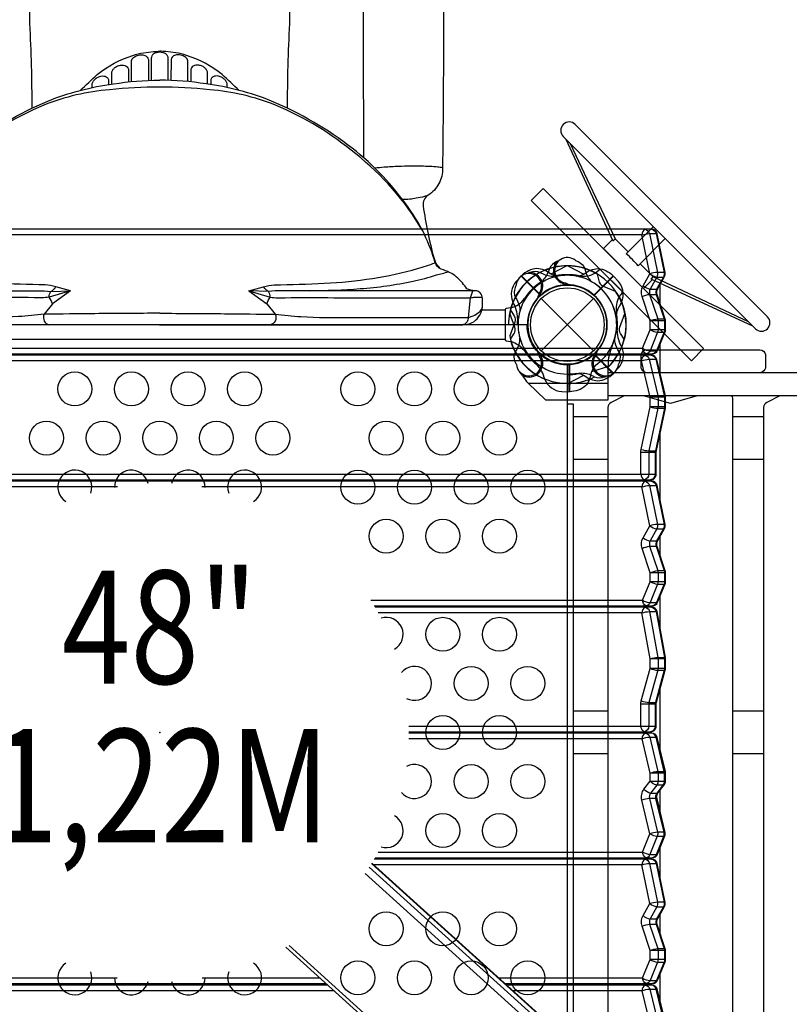
# Model space of a CAD drawing. Extents: x -205 to 265, y -190 to 184.
# Drawn here: x 12 to 46, y -30 to 13 of the extents above; entities that cross this region are included whole.
import ezdxf
from ezdxf.enums import TextEntityAlignment as Align

# ---------------------------------------------------------------- set-up
doc = ezdxf.new("R2010")
doc.units = 0
doc.header["$LTSCALE"] = 10
doc.header["$MEASUREMENT"] = 0
doc.layers.get('Defpoints').update_dxf_attribs({"linetype": 'CONTINUOUS'})
for name, color, linetype in [('L1', 30, 'CONTINUOUS'), ('PW_CHECK', 220, 'CONTINUOUS'), ('PW_DIMS_ASTM', 30, 'CONTINUOUS'), ('PW_STRUCTURE', 140, 'CONTINUOUS')]:
    doc.layers.add(name, color=color, linetype=linetype)
doc.styles.add('PW-DIMS', font='arial.ttf', dxfattribs={"width": 0.8, "height": 6})
doc.dimstyles.new('PW-DETAIL', dxfattribs={"dimtxt": 8, "dimasz": 8, "dimexe": 3, "dimexo": 2, "dimgap": 1.5, "dimtad": 0, "dimtih": 1, "dimtoh": 1, "dimrnd": 1, "dimzin": 12, "dimdsep": 46, "dimlunit": 3, "dimtxsty": 'PW-DIMS', "dimcen": 0.03, "dimse1": 1, "dimse2": 1, "dimclrd": 256, "dimclre": 256, "dimclrt": 256, "dimadec": 0, "dimazin": 0, "dimtfac": 0.2, "dimtix": 1, "dimtofl": 0, "dimtmove": 0, "dimatfit": 3, "dimfxl": 1, "dimtolj": 1, "dimtzin": 0, "dimarcsym": 0})

# ---------------------------------------------------------------- blocks, each defined once
blk = doc.blocks.new('*D3')
at = {"layer": 'Defpoints', "color": 0, "transparency": 16777216}
for p in [(265.407, 175.837), (265.407, 9.972), (-166.593, -2.563)]:
    blk.add_point(p, dxfattribs=at)
at = {"layer": 'PW_DIMS_ASTM', "lineweight": -2, "transparency": 16777216}
for p, q in [((-158.593, 175.837), (35.306, 175.837)), ((257.407, 175.837), (63.508, 175.837))]:
    blk.add_line(p, q, dxfattribs=at)
at = {"layer": 'PW_DIMS_ASTM', "transparency": 16777216}
for points in [[(-158.593, 177.17), (-158.593, 174.503), (-166.593, 175.837)], [(257.407, 177.17), (257.407, 174.503), (265.407, 175.837)]]:
    blk.add_solid(points, dxfattribs=at)
at = {"layer": 'PW_DIMS_ASTM', "transparency": 16777216, "char_height": 6, "attachment_point": 5, "style": 'PW-DIMS'}
for s, insert in [("\\A1;36'", (49.407, 180.402)), ('\\A1;[10.98M]', (49.407, 170.492))]:
    blk.add_mtext(s, dxfattribs=dict(at, insert=insert))
blk = doc.blocks.new('*D4')
at = {"layer": 'Defpoints', "color": 0, "transparency": 16777216}
for p in [(3.613, 151.841), (-190.593, -190.159), (89.554, -190.159)]:
    blk.add_point(p, dxfattribs=at)
at = {"layer": 'PW_DIMS_ASTM', "lineweight": -2, "transparency": 16777216}
for p, q in [((-190.593, 143.841), (-190.593, -9.25)), ((-190.593, -182.159), (-190.593, -29.068))]:
    blk.add_line(p, q, dxfattribs=at)
at = {"layer": 'PW_DIMS_ASTM', "transparency": 16777216}
for points in [[(-191.926, 143.841), (-189.26, 143.841), (-190.593, 151.841)], [(-191.926, -182.159), (-189.26, -182.159), (-190.593, -190.159)]]:
    blk.add_solid(points, dxfattribs=at)
at = {"layer": 'PW_DIMS_ASTM', "transparency": 16777216, "char_height": 6, "attachment_point": 5, "style": 'PW-DIMS'}
for s, insert in [('\\A1;28\'-6"', (-190.593, -14.596)), ('\\A1;[8.69M]', (-190.593, -24.504))]:
    blk.add_mtext(s, dxfattribs=dict(at, insert=insert))

msp = doc.modelspace()

# ---------------------------------------------------------------- linework, layer by layer
at = {"layer": 'PW_CHECK'}
for p in [(18, 0, 48), (36, 0), (36, 0), (36, 0, 156), (36, 0), (36, 0, 48), (36, 0, 48), (18, -18, 48), (36, -18, 48)]:
    msp.add_point(p, dxfattribs=at)
at = {"layer": 'PW_STRUCTURE'}
for p, q in [((35.937, 8.192), (38.016, 3.701)), ((36.13, 7.998), (38.106, 3.793)), ((38.016, 3.701), (38.107, 3.792)), ((34.8, 2.307), (34.963, 2.23)), ((35.218, 2.479), (35.156, 2.31)), ((33.74, 1.906, 48), (33.965, 2.148, 48)), ((33.965, 2.148, 48), (34.813, 1.3, 48)), ((35.866, 1.755), (35.949, 1.789)), ((38.035, 2.148, 48), (37.187, 1.3, 48)), ((38.26, 1.906, 48), (38.035, 2.148, 48)), ((39.702, 2.015), (39.793, 2.106)), ((44.19, -0.061), (39.702, 2.015)), ((43.996, 0.132), (39.791, 2.108)), ((34.854, 1.336), (34.771, 1.301)), ((34.851, 1.149), (37.149, -1.149)), ((34.851, -1.149), (37.149, 1.149)), ((37.146, -1.336, 48), (37.229, -1.301, 48)), ((38.035, -2.148), (37.187, -1.3)), ((36.08, -2.958), (36.08, -1.758)), ((37.799, -2.575, 48), (37.798, -1.8, 48)), ((38.26, -1.906), (38.035, -2.148)), ((34, -2.231, 48), (34.192, -2.504, 48)), ((34.192, -2.504, 48), (34.265, -2.575, 48)), ((34.265, -2.575, 48), (37.799, -2.575, 48)), ((37.2, -2.307, 48), (37.037, -2.23, 48)), ((35.75, -2.946), (36.08, -2.958))]:
    msp.add_line(p, q, dxfattribs=at)
at = {"layer": 'PW_STRUCTURE', "linetype": 'Continuous'}
for p, q in [((37.238, 2.288), (37.405, 2.415)), ((37.483, 2.406), (38.406, 1.483)), ((38.415, 1.405), (38.289, 1.237)), ((33.25, 0.653), (33.25, -0.653)), ((33.507, 0.742), (33.298, 0.714)), ((33.298, -0.714), (33.507, -0.744))]:
    msp.add_line(p, q, dxfattribs=at)
at = {"layer": 'PW_STRUCTURE'}
for points in [[(27.017, 7.36, -0.001756), (26.999, 18.379), (26.999, 29.096, -0.001233), (27.013, 38.404, -0.006354), (27.045, 47.232, -0.029405), (27.38, 52.582, -0.023485), (28.049, 56.376, -0.012569), (29.623, 62.224, 0.039008), (30.375, 65.979, 0.011252), (30.608, 68.112, 0.067912), (30.585, 69.433, -0.156569), (31.118, 70.328, -0.13147), (32.009, 70.773, -0.141124), (33.028, 70.696, -0.101042), (33.568, 70.356, -0.104411), (33.912, 69.853)], [(12.365, 9.555, 0.01425), (12.265, 13.294), (12.263, 42.752, 0.002595), (12.296, 56.202), (12.236, 56.365)], [(23.646, 9.55, -0.014269), (23.745, 13.294), (23.747, 42.752, -0.002595), (23.715, 56.202), (23.775, 56.365)], [(30.487, 18.184, -0.00728), (30.487, 6.9, -0.142125), (30.332, 6.232, -0.129416), (29.856, 5.716, 0.296421), (29.634, 5.242, 0.0327), (30.114, 2.914), (30.199, 2.704, 0.052727), (30.397, 2.459)], [(14.488, 10.341, -0.006812), (15.243, 11.041, -0.094192), (16.818, 11.886, -0.054811), (17.279, 11.997), (17.722, 12.052, -0.026812), (17.998, 12.071, 8.10744)], [(16.752, 10.731), (16.757, 11.651, -0.149783), (16.845, 11.796, -0.071032), (17.002, 11.877, -0.053287), (17.119, 11.905, -0.068122), (17.295, 11.901, -0.065586), (17.381, 11.864, -0.07501), (17.446, 11.809, -0.131878), (17.498, 11.707), (17.501, 10.785)], [(18.374, 10.79), (18.374, 11.761, 0.124156), (18.347, 11.863, 0.102731), (18.269, 11.954, 0.048595), (18.14, 12.004, 0.137512), (17.857, 12.004, 0.048595), (17.728, 11.954, 0.102731), (17.65, 11.863, 0.124156), (17.623, 11.761), (17.623, 10.79)], [(21.508, 10.342, 0.006801), (20.754, 11.041, 0.094192), (19.179, 11.886, 0.054811), (18.718, 11.997), (18.275, 12.052, 0.026812), (17.998, 12.071, -8.10744)], [(19.245, 10.731), (19.24, 11.651, 0.149783), (19.152, 11.796, 0.071032), (18.995, 11.877, 0.053287), (18.878, 11.905, 0.068122), (18.702, 11.901, 0.065586), (18.616, 11.864, 0.07501), (18.551, 11.809, 0.131878), (18.499, 11.707), (18.496, 10.785)], [(15.881, 10.62), (15.881, 11.101, -0.115855), (15.909, 11.213, -0.089548), (15.993, 11.322, -0.076418), (16.119, 11.407, -0.073623), (16.264, 11.452, -0.072942), (16.404, 11.452, -0.088026), (16.519, 11.408, -0.120143), (16.596, 11.332, -0.136255), (16.623, 11.234), (16.623, 10.717)], [(20.116, 10.621), (20.116, 11.101, 0.115855), (20.088, 11.213, 0.089548), (20.004, 11.322, 0.076418), (19.878, 11.407, 0.073623), (19.733, 11.452, 0.072942), (19.593, 11.452, 0.088026), (19.478, 11.408, 0.120143), (19.401, 11.332, 0.136255), (19.374, 11.234), (19.374, 10.718)], [(15.013, 10.466), (15.013, 10.583, -0.111753), (15.042, 10.7, -0.083385), (15.128, 10.819, -0.043207), (15.239, 10.908, -0.080366), (15.394, 10.967, -0.079009), (15.528, 10.976, -0.099209), (15.639, 10.944, -0.129263), (15.714, 10.875, -0.142871), (15.742, 10.777), (15.742, 10.6)], [(20.984, 10.467), (20.984, 10.583, 0.111753), (20.955, 10.7, 0.083385), (20.869, 10.819, 0.043207), (20.758, 10.908, 0.080366), (20.603, 10.967, 0.079009), (20.469, 10.976, 0.099209), (20.358, 10.944, 0.129263), (20.283, 10.875, 0.142871), (20.255, 10.777), (20.255, 10.6)], [(4.081, 1.5, 0.112708), (4.437, 1.589, -0.012485), (4.632, 1.841, -0.046794), (4.909, 2.118, -0.048278), (5.178, 2.293, -0.061326), (5.578, 2.448, 0.208693), (5.837, 2.727, -0.088209), (7.003, 5.141, -0.074792), (9.495, 7.785, -0.063491), (13.065, 9.873, -0.061633), (15.953, 10.63, -0.034967), (18.002, 10.8, 4.297002)], [(29.579, 4.2, 0.093053), (26.661, 7.534, 0.075562), (23.107, 9.687, 0.07581), (20.209, 10.372, 0.032293), (17.998, 10.477, 0.032293), (15.788, 10.372, 0.07581), (12.89, 9.687, 0.075562), (9.336, 7.534, 0.091945), (6.445, 4.245)], [(31.919, 1.5, -0.112708), (31.563, 1.589, 0.012485), (31.368, 1.841, 0.046794), (31.091, 2.118, 0.048278), (30.822, 2.293, 0.061326), (30.422, 2.448, -0.208693), (30.163, 2.727, 0.088209), (28.997, 5.141, 0.074792), (26.505, 7.785, 0.063491), (22.935, 9.873, 0.061633), (20.047, 10.63, 0.034967), (17.998, 10.8, -4.297002)], [(30.487, 6.918, 0.038473), (30.279, 6.956, 0.018371), (29.558, 6.993, 0.013862), (28.559, 6.982, 0.009039), (27.909, 6.946, 0.00867), (27.502, 6.91, 0.00867)], [(29.841, 5.706, -0.033316), (29.689, 5.658, -0.020343), (29.324, 5.579, -0.021935), (29.041, 5.538, -0.023713), (28.719, 5.526, -0.023713)], [(40.327, 3.801), (39.122, 2.595, 0.059528), (38.595, 3.123), (39.8, 4.328)], [(14.06, 1.497), (13.41, 1.665, 0.097663), (12.944, 1.756, -0.008647), (10.731, 1.825, -0.024087), (8.602, 2.041, -0.034002), (6.61, 2.479, -0.009119), (5.837, 2.727, -24.17528)], [(21.94, 1.497), (22.59, 1.665, -0.097663), (23.056, 1.756, 0.008647), (25.269, 1.825, 0.024087), (27.398, 2.041, 0.034002), (29.39, 2.479, 0.009119), (30.163, 2.727, 24.17528)], [(35.528, 2.792, -0.052923), (35.645, 2.836, -0.052923)], [(36.356, 2.835), (36.476, 2.793, -0.190943), (36.773, 2.472, 0.090979), (36.928, 2.057, 0.042578), (37.059, 1.904)], [(24.603, 1.5, 0.016898), (26.848, 1.591, 0.036145), (29.185, 1.923, 0.026495), (30.219, 2.194, 0.007025), (30.745, 2.332)], [(34.359, 2.308, 0.052923), (34.245, 2.257, 0.052923)], [(37.324, 2.228), (37.39, 1.937, 0.210452), (37.553, 1.717), (38.144, 1.457)], [(33.743, 1.753), (33.689, 1.639, 0.190943), (33.705, 1.201, -0.090979), (33.889, 0.798, -0.042578), (33.905, 0.598)], [(35.921, 1.843, 0.012085), (36.162, 1.742)], [(18.002, 0), (10.377, 0), (4.622, 0, -0.0315), (4.411, 0.018, -0.105154), (4.131, 0.13, -0.102795), (3.867, 0.424, -0.127593), (3.753, 0.772), (3.753, 1.164, -0.192818), (3.846, 1.399, -0.205192), (4.081, 1.5), (4.18, 1.5), (12.61, 1.5, -0.028925), (13.197, 1.468), (14.06, 1.497), (13.119, 1.214, -0.049153), (12.462, 1.187, 0.017933), (10.307, 1.187), (4.273, 1.187, 0.019262), (4.078, 1.217, 0.012746), (3.89, 1.22, 0.072466), (3.802, 1.214, 0.305809), (3.753, 1.164, 5.154682)], [(14.057, 1.497), (13.272, 0.916), (12.895, 0.461, 0.204359), (12.901, 0.153, 0.233334), (13.103, 0, 6.17291)], [(13.119, 1.214, -0.151126), (13.197, 1.468, 0.073081), (13.314, 1.549, 0.06504), (13.41, 1.665, 2.056813)], [(17.998, 0), (25.623, 0), (31.378, 0, 0.0315), (31.589, 0.018, 0.105154), (31.869, 0.13, 0.102795), (32.133, 0.424, 0.127593), (32.247, 0.772), (32.247, 1.164, 0.192818), (32.154, 1.399, 0.205192), (31.919, 1.5), (31.82, 1.5), (23.39, 1.5, 0.028925), (22.803, 1.468), (21.94, 1.497), (22.881, 1.214, 0.049153), (23.538, 1.187, -0.017933), (25.693, 1.187), (31.727, 1.187, -0.019262), (31.922, 1.217, -0.012746), (32.11, 1.22, -0.072466), (32.198, 1.214, -0.305809), (32.247, 1.164, -5.154682)], [(21.94, 1.497), (22.725, 0.916), (23.102, 0.461, -0.204359), (23.096, 0.153, -0.233334), (22.894, 0, -6.17291)], [(22.881, 1.214, 0.151126), (22.803, 1.468, -0.073081), (22.686, 1.549, -0.06504), (22.59, 1.665, -2.056813)], [(34.752, 1.359, -0.012085), (34.653, 1.117)], [(13.272, 0.916, 0.050063), (13.116, 1.214)], [(22.725, 0.916, -0.050063), (22.881, 1.214)], [(18.002, 0.502, 0.002362), (15.139, 0.485, 0.000428), (12.898, 0.461, -0.016739), (11.765, 0.356), (10.95, 0.312), (4.361, 0.312, 0.083), (4.428, 0.132, 0.062237), (4.501, 0.049, 0.179933), (4.622, 0, 0.658089)], [(17.998, 0.502, -0.002362), (20.861, 0.485, -0.000428), (23.102, 0.461, 0.016739), (24.235, 0.356), (25.05, 0.312), (31.639, 0.312, -0.083), (31.572, 0.132, -0.062237), (31.499, 0.049, -0.179933), (31.378, 0, -0.658089)], [(31.639, 0.312), (31.839, 0.388, 0.065592), (32.1, 0.559, 0.154122), (32.247, 0.772, 1.634088)], [(33.488, 0.639), (33.647, 0.387, -0.210452), (33.687, 0.116), (33.454, -0.486)], [(37.237, -1.794, 0.097152), (37.057, -2.111, -0.135539), (36.805, -2.705, -0.166891), (36.1, -2.958)], [(36.394, -2.143, -0.097152), (36.745, -2.241, 0.135539), (37.343, -2.482, 0.166891), (38.021, -2.163)]]:
    msp.add_lwpolyline(points, format="xyb", dxfattribs=at)
msp.add_lwpolyline([(44.838, 0.351), (36.352, 8.837, 1), (35.822, 8.306), (44.307, -0.179, 0.99853)], format="xyb", close=True, dxfattribs=at)
msp.add_lwpolyline([(41.48, -1.589), (42.01, -1.059), (34.939, 6.012), (34.409, 5.482)], close=True, dxfattribs=at)
for points, elevation in [([(2.259, -1.038), (39.324, -1.038), (39.656, -0.225), (39.656, 0.168), (39.302, 1.245, -0.205982), (39.343, 1.713), (39.64, 2.245), (39.291, 3.962), (-4.657, 3.962), (-4.988, 3.154), (-4.988, 2.762), (-4.633, 1.678, -0.204859), (-4.674, 1.212), (-4.972, 0.674), (-4.623, -1.038), (1.607, -1.038)], 156), ([(2.536, -1.288), (39.754, -1.288, 0.302448), (39.985, -1.135), (40.317, -0.321, 0.098763), (40.335, -0.225), (40.335, 0.168, 0.078655), (40.322, 0.249), (39.968, 1.326, -0.205985), (39.992, 1.591), (40.288, 2.123, 0.183527), (40.314, 2.297), (39.965, 4.014, 0.357171), (39.721, 4.212), (-4.513, 4.212, 0.301907)], 156), ([(39.434, 4.212, 0.257326), (39.291, 3.962, -0.053568), (39.633, 4.022), (39.92, 4.022, -0.088987), (39.965, 4.014, 0.748079)], 156), ([(39.434, 4.212, -0.286622), (39.633, 4.022), (39.982, 2.305, -0.174848), (39.953, 2.104), (39.656, 1.572, 0.206391), (39.635, 1.338), (39.989, 0.262, -0.080548), (40.004, 0.168), (40.004, -0.225, -0.09541), (39.983, -0.336), (39.651, -1.149, -0.281709), (39.468, -1.288, -0.257482), (39.324, -1.038, 4.84748)], 156), ([(39.721, 4.212, -0.286622), (39.92, 4.022), (40.269, 2.305, -0.174848), (40.239, 2.104), (39.943, 1.572, 0.206391), (39.922, 1.338), (40.276, 0.262, -0.080548), (40.291, 0.168), (40.291, -0.225, -0.09541), (40.269, -0.336), (39.938, -1.149, -0.281709), (39.754, -1.288)], 156), ([(35.606, 2.143, -0.097152), (35.255, 2.241, 0.135539), (34.657, 2.482, 0.166891), (33.979, 2.163)], 48), ([(36.394, 2.143, 0.097152), (36.745, 2.241, -0.135539), (37.343, 2.482, -0.166891), (38.021, 2.163)], 48), ([(40.314, 2.297, 0.089972), (40.269, 2.305), (39.982, 2.305, 0.052267), (39.64, 2.245, 0.120714), (39.953, 2.104), (40.239, 2.104, 0.185043), (40.288, 2.123, -0.104526)], 156), ([(39.302, 1.245, -0.080469), (39.635, 1.338), (39.922, 1.338, -0.132604), (39.968, 1.326, -3.704309)], 156), ([(39.343, 1.713, 0.120749), (39.656, 1.572), (39.943, 1.572, 0.185667), (39.992, 1.591, -0.727511)], 156), ([(33.488, -0.639), (33.647, -0.387, 0.210452), (33.687, -0.116), (33.454, 0.486)], 48), ([(38.512, -0.639), (38.353, -0.387, -0.210452), (38.313, -0.116), (38.546, 0.486)], 48), ([(40.335, 0.168), (39.656, 0.168, -0.080489), (39.989, 0.262), (40.276, 0.262, -0.132542), (40.322, 0.249, 1.404552)], 156), ([(40.335, -0.225), (39.656, -0.225, 0.09595), (39.983, -0.336), (40.269, -0.336, 0.154472), (40.317, -0.321, 0.086391)], 156), ([(33.749, -1.765), (33.689, -1.639, -0.190943), (33.705, -1.201, 0.090979), (33.889, -0.798, 0.042578), (33.905, -0.598, 0.042578)], 48), ([(38.257, -1.753), (38.311, -1.639, 0.190943), (38.295, -1.201, -0.090979), (38.111, -0.798, -0.042578), (38.095, -0.598)], 48), ([(34.756, -1.37, 0.015021), (34.653, -1.117)], 48), ([(37.248, -1.359, -0.012085), (37.347, -1.117)], 48), ([(39.46, -2.11, -0.29676), (39.255, -1.913), (39.255, -1.317, -0.358316), (39.5, -1.115), (44.5, -1.115, -0.358189), (44.745, -1.317), (44.745, -1.913, -0.30562), (44.547, -2.11, -0.30562)], 48), ([(39.324, -1.038, 0.150866), (39.651, -1.149), (39.938, -1.149, 0.151653), (39.985, -1.135, 0.088494)], 156), ([(8.679, -6.848), (39.677, -6.848, 0.414214), (39.926, -6.598), (39.926, -5.63, -0.052231), (39.933, -5.559), (40.33, -3.682), (40.335, -3.628), (40.335, -3.195, 0.058079), (40.328, -3.135), (39.948, -1.537, 0.347283), (39.706, -1.348), (2.602, -1.348)], 156), ([(8.403, -6.598), (39.246, -6.598), (39.246, -5.63, -0.051826), (39.259, -5.505), (39.656, -3.628), (39.656, -3.195), (39.276, -1.598), (2.878, -1.598)], 156), ([(39.276, -1.598, -0.257371), (39.419, -1.348, -0.502383)], 156), ([(39.276, -1.598, -0.082272), (39.616, -1.528), (39.903, -1.528, -0.100799), (39.948, -1.537, 16.405363)], 156), ([(39.419, -1.348, -0.280354), (39.616, -1.528), (39.996, -3.125, -0.058843), (40.004, -3.195), (40.004, -3.628, -0.051837), (39.998, -3.69), (39.601, -5.567, 0.052375), (39.595, -5.63), (39.595, -6.598, -0.331771), (39.39, -6.848, 0.819153)], 156), ([(39.706, -1.348, -0.280354), (39.903, -1.528), (40.283, -3.125, -0.058843), (40.291, -3.195), (40.291, -3.628, -0.051837), (40.284, -3.69), (39.888, -5.567, 0.052375), (39.881, -5.63), (39.881, -6.598, -0.331771), (39.677, -6.848, 0.819153)], 156), ([(37.641, -2.308, 0.052923), (37.755, -2.257, 0.052923)], 48), ([(38.51, -3.139), (37.928, -3.435, 0.253663), (37.795, -3.655), (37.795, -32.675)], 48), ([(40.335, -3.195), (39.656, -3.195, -0.079198), (39.996, -3.125), (40.283, -3.125, -0.101896), (40.328, -3.135, 0.132834)], 156), ([(42.587, -32.861), (43.169, -32.565, 0.253644), (43.302, -32.345), (43.302, -3.25, 0.109893), (43.269, -3.139)], 48), ([(45.388, -3.139), (44.803, -3.435, 0.246618), (44.669, -3.655), (44.669, -32.75, 0.108083), (44.704, -32.861, 0.108083)], 48), ([(40.335, -3.628), (39.656, -3.628, 0.070779), (39.998, -3.69), (40.284, -3.69, 0.09186), (40.33, -3.682, 2.096832)], 156), ([(39.259, -5.505, 0.070705), (39.601, -5.567), (39.888, -5.567, 0.091943), (39.933, -5.559, 0.393409)], 156), ([(27.473, -12.408), (39.754, -12.408, 0.302448), (39.985, -12.255), (40.317, -11.441, 0.098763), (40.335, -11.345), (40.335, -10.952, 0.078655), (40.322, -10.871), (39.968, -9.794, -0.205985), (39.992, -9.529), (40.288, -8.997, 0.183527), (40.314, -8.823), (39.965, -7.106, 0.357171), (39.721, -6.908), (8.746, -6.908)], 156), ([(39.246, -6.598, 0.254945), (39.39, -6.848, -2.212306)], 156), ([(39.434, -6.908, 0.257326), (39.291, -7.158, -0.053568), (39.633, -7.098), (39.92, -7.098, -0.088987), (39.965, -7.106, 0.748079)], 156), ([(39.434, -6.908, -0.286622), (39.633, -7.098), (39.982, -8.815, -0.174848), (39.953, -9.016), (39.656, -9.548, 0.206391), (39.635, -9.782), (39.989, -10.858, -0.080548), (40.004, -10.952), (40.004, -11.345, -0.09541), (39.983, -11.456), (39.651, -12.269, -0.281709), (39.468, -12.408, -0.257482), (39.324, -12.158, 4.84748)], 156), ([(39.721, -6.908, -0.286622), (39.92, -7.098), (40.269, -8.815, -0.174848), (40.239, -9.016), (39.943, -9.548, 0.206391), (39.922, -9.782), (40.276, -10.858, -0.080548), (40.291, -10.952), (40.291, -11.345, -0.09541), (40.269, -11.456), (39.938, -12.269, -0.281709), (39.754, -12.408)], 156), ([(27.32, -12.158), (39.324, -12.158), (39.656, -11.345), (39.656, -10.952), (39.302, -9.875, -0.205982), (39.343, -9.407), (39.64, -8.875), (39.291, -7.158), (19.857, -7.158)], 156), ([(40.314, -8.823, 0.089972), (40.269, -8.815), (39.982, -8.815, 0.052267), (39.64, -8.875, 0.120714), (39.953, -9.016), (40.239, -9.016, 0.185043), (40.288, -8.997, -0.104526)], 156), ([(39.343, -9.407, 0.120749), (39.656, -9.548), (39.943, -9.548, 0.185667), (39.992, -9.529, -0.727511)], 156), ([(39.302, -9.875, -0.080469), (39.635, -9.782), (39.922, -9.782, -0.132604), (39.968, -9.794, -3.704309)], 156), ([(40.335, -10.952), (39.656, -10.952, -0.080489), (39.989, -10.858), (40.276, -10.858, -0.132542), (40.322, -10.871, 1.404552)], 156), ([(40.335, -11.345), (39.656, -11.345, 0.09595), (39.983, -11.456), (40.269, -11.456, 0.154472), (40.317, -11.441, 0.086391)], 156), ([(39.324, -12.158, 0.150866), (39.651, -12.269), (39.938, -12.269, 0.151653), (39.985, -12.255, 0.088494)], 156), ([(29, -17.968), (39.677, -17.968, 0.414743), (39.926, -17.718), (39.926, -16.758, -0.066675), (39.937, -16.669), (40.326, -15.246, 0.067303), (40.335, -15.177), (40.335, -14.745), (40.331, -14.698), (39.962, -12.671, 0.350422), (39.717, -12.468), (27.508, -12.468)], 156), ([(39.43, -12.468, 0.257288), (39.287, -12.718, -0.048313), (39.63, -12.664), (39.917, -12.664, -0.127889), (39.963, -12.675, -7.924194)], 156), ([(39.43, -12.468, -0.320679), (39.63, -12.668), (39.999, -14.691, -0.045403), (40.004, -14.745), (40.004, -15.177, -0.066171), (39.994, -15.256), (39.605, -16.679, 0.067297), (39.595, -16.758), (39.595, -17.718, -0.357291), (39.39, -17.968, -0.377415)], 156), ([(39.717, -12.468, -0.320679), (39.917, -12.668), (40.286, -14.691, -0.045403), (40.291, -14.745), (40.291, -15.177, -0.066171), (40.28, -15.256), (39.892, -16.679, 0.067297), (39.881, -16.758), (39.881, -17.718, -0.357291), (39.676, -17.968, -0.377415)], 156), ([(28.996, -17.718), (39.246, -17.718), (39.246, -16.758, -0.066172), (39.267, -16.6), (39.656, -15.177), (39.656, -14.745), (39.287, -12.718), (27.649, -12.718)], 156), ([(40.335, -14.745), (39.656, -14.745, -0.047135), (39.999, -14.691), (40.286, -14.691, -0.080421), (40.331, -14.698, -11.883034)], 156), ([(40.335, -15.177), (39.656, -15.177, 0.068459), (39.994, -15.256), (40.28, -15.256, 0.114429), (40.326, -15.246, 4.31232)], 156), ([(39.267, -16.6, 0.068482), (39.605, -16.679), (39.892, -16.679, 0.114424), (39.937, -16.669, 0.166352)], 156), ([(39.39, -17.968, -0.254936), (39.246, -17.718), (39.926, -17.718)], 156), ([(27.51, -23.528), (39.753, -23.528, 0.305083), (39.984, -23.372), (40.304, -22.566, 0.155634), (40.314, -22.411), (39.96, -20.926, -0.219258), (40.015, -20.651), (40.286, -20.304, 0.165104), (40.335, -20.154), (40.335, -19.79, 0.05794), (40.328, -19.73), (39.969, -18.218, 0.337216), (39.727, -18.028), (29, -18.028)], 156), ([(39.441, -18.028, 0.238616), (39.296, -18.278, -0.091667), (39.637, -18.208), (39.924, -18.208, -0.100566), (39.969, -18.218, -1.667929)], 156), ([(39.441, -18.028, -0.280438), (39.637, -18.208), (39.996, -19.72, -0.058674), (40.004, -19.79), (40.004, -20.154, -0.159981), (39.947, -20.327), (39.676, -20.674, 0.23759), (39.628, -20.916), (39.982, -22.402, -0.15252), (39.97, -22.581), (39.65, -23.387, -0.276854), (39.466, -23.528, 9.258027)], 156), ([(39.753, -23.528, 0.256177), (39.937, -23.387), (40.257, -22.581, 0.15562), (40.269, -22.402), (39.914, -20.916, -0.219268), (39.963, -20.674), (40.234, -20.327, 0.175099), (40.291, -20.154), (40.291, -19.79, 0.05793), (40.283, -19.72), (39.924, -18.208, 0.280349), (39.727, -18.028, -0.190657)], 156), ([(27.651, -23.278), (39.323, -23.278), (39.642, -22.472), (39.288, -20.986, -0.219266), (39.385, -20.501), (39.656, -20.154), (39.656, -19.79), (39.297, -18.278), (28.996, -18.278)], 156), ([(40.335, -19.79), (39.656, -19.79, -0.060311), (39.996, -19.72), (40.283, -19.72, -0.101583), (40.328, -19.73, -2.436357)], 156), ([(40.278, -20.314, -0.128906), (40.234, -20.327), (39.947, -20.327, -0.148026), (39.656, -20.154), (40.335, -20.154)], 156), ([(39.385, -20.501, 0.148058), (39.676, -20.674), (39.963, -20.674, 0.212992), (40.015, -20.651, -0.446226)], 156), ([(39.96, -20.926, 0.093483), (39.914, -20.916), (39.628, -20.916, 0.060627), (39.288, -20.986, 0.658822)], 156), ([(40.314, -22.411, 0.132993), (40.269, -22.402), (39.982, -22.402, 0.060661), (39.642, -22.472, 0.09384), (39.97, -22.581), (40.257, -22.581, 0.151243), (40.304, -22.566, 0.810074)], 156), ([(39.466, -23.528, -0.257489), (39.323, -23.278, 0.096262), (39.65, -23.387), (39.937, -23.387, 0.150502), (39.984, -23.372, 1.593038)], 156), ([(8.525, -23.588), (-4.513, -23.588, 0.301907), (-4.743, -23.741), (-5.075, -24.549, 0.099319), (-5.094, -24.646), (-5.094, -25.038, 0.078344), (-5.081, -25.119), (-4.726, -26.203, -0.20486), (-4.749, -26.466), (-5.047, -27.004, 0.182771), (-5.072, -27.178), (-4.725, -28.886, 0.353989), (-4.48, -29.088), (25.344, -29.088)], 156), ([(8.677, -23.838), (-4.657, -23.838), (-4.988, -24.646), (-4.988, -25.038), (-4.633, -26.122, -0.204859), (-4.674, -26.588), (-4.972, -27.126), (-4.623, -28.838), (16.119, -28.838)], 156), ([(23.572, -27.484), (31.86, -34.985, 0.193195), (32.045, -35.048), (32.332, -35.048, 0.148057), (32.458, -35.002), (33.698, -34.035, 0.250097), (33.789, -33.815), (33.708, -33.047, -0.230498), (33.805, -32.779), (35.244, -31.549, 0.059076), (35.308, -31.48), (35.41, -31.312, 0.354326), (35.363, -30.997), (27.37, -23.763)], 156), ([(27.359, -23.779), (35.318, -30.982, -0.373059), (35.36, -31.332), (35.258, -31.5, -0.077029), (35.211, -31.556), (33.749, -32.806, 0.205589), (33.663, -33.043), (33.744, -33.809, -0.23967), (33.651, -34.051), (32.425, -35.009, -0.135492), (32.332, -35.048)], 156), ([(32.978, -28.838), (39.324, -28.838), (39.656, -28.025), (39.656, -27.632), (39.302, -26.555, -0.205982), (39.343, -26.087), (39.64, -25.555), (39.291, -23.838), (27.453, -23.838)], 156), ([(33.254, -29.088), (39.754, -29.088, 0.302448), (39.985, -28.935), (40.317, -28.121, 0.098763), (40.335, -28.025), (40.335, -27.632, 0.078655), (40.322, -27.551), (39.968, -26.474, -0.205985), (39.992, -26.209), (40.288, -25.677, 0.183527), (40.314, -25.503), (39.965, -23.786, 0.357171), (39.721, -23.588), (27.475, -23.588)], 156), ([(39.434, -23.588, 0.257326), (39.291, -23.838, -0.053568), (39.633, -23.778), (39.92, -23.778, -0.088987), (39.965, -23.786, 0.748079)], 156), ([(39.434, -23.588, -0.286622), (39.633, -23.778), (39.982, -25.495, -0.174848), (39.953, -25.696), (39.656, -26.228, 0.206391), (39.635, -26.462), (39.989, -27.538, -0.080548), (40.004, -27.632), (40.004, -28.025, -0.09541), (39.983, -28.136), (39.651, -28.949, -0.281709), (39.468, -29.088, -0.257482), (39.324, -28.838, 4.84748)], 156), ([(39.721, -23.588, -0.286622), (39.92, -23.778), (40.269, -25.495, -0.174848), (40.239, -25.696), (39.943, -26.228, 0.206391), (39.922, -26.462), (40.276, -27.538, -0.080548), (40.291, -27.632), (40.291, -28.025, -0.09541), (40.269, -28.136), (39.938, -28.949, -0.281709), (39.754, -29.088)], 156), ([(23.71, -27.402), (31.884, -34.799), (33.111, -33.841), (33.03, -33.075, -0.230083), (33.201, -32.602), (34.663, -31.351), (34.766, -31.183), (27.072, -24.22)], 156), ([(27.255, -23.945), (35.031, -30.982, -0.373059), (35.074, -31.332), (34.971, -31.5, -0.077029), (34.924, -31.556), (33.462, -32.806, 0.205589), (33.376, -33.043), (33.457, -33.809, -0.23967), (33.364, -34.051), (32.138, -35.009, -0.135492), (32.045, -35.048)], 156), ([(40.314, -25.503, 0.089972), (40.269, -25.495), (39.982, -25.495, 0.052267), (39.64, -25.555, 0.120714), (39.953, -25.696), (40.239, -25.696, 0.185043), (40.288, -25.677, -0.104526)], 156), ([(39.302, -26.555, -0.080469), (39.635, -26.462), (39.922, -26.462, -0.132604), (39.968, -26.474, -3.704309)], 156), ([(39.343, -26.087, 0.120749), (39.656, -26.228), (39.943, -26.228, 0.185667), (39.992, -26.209, -0.727511)], 156), ([(40.335, -27.632), (39.656, -27.632, -0.080489), (39.989, -27.538), (40.276, -27.538, -0.132542), (40.322, -27.551, 1.404552)], 156), ([(40.335, -28.025), (39.656, -28.025, 0.09595), (39.983, -28.136), (40.269, -28.136, 0.154472), (40.317, -28.121, 0.086391)], 156), ([(39.324, -28.838, 0.150866), (39.651, -28.949), (39.938, -28.949, 0.151653), (39.985, -28.935, 0.088494)], 156), ([(25.411, -29.148), (-4.435, -29.148, 0.414214), (-4.685, -29.398), (-4.684, -30.366, -0.052332), (-4.691, -30.437), (-5.088, -32.314), (-5.094, -32.368), (-5.094, -32.801, 0.058079), (-5.086, -32.861), (-4.708, -34.453, 0.344132), (-4.465, -34.648), (31.488, -34.648)], 156), ([(25.687, -29.398), (-4.578, -29.398), (-4.578, -30.366, -0.051834), (-4.591, -30.491), (-4.988, -32.368), (-4.988, -32.801), (-4.608, -34.398), (31.212, -34.398)], 156), ([(32.912, -34.648), (39.677, -34.648, 0.414433), (39.926, -34.398), (39.926, -33.428, -0.048881), (39.932, -33.361), (40.33, -31.342), (40.335, -31.291), (40.335, -30.857, 0.059677), (40.328, -30.795), (39.97, -29.336, 0.335394), (39.729, -29.148), (33.32, -29.148)], 156), ([(33.233, -34.398), (39.246, -34.398), (39.246, -33.428, -0.048482), (39.258, -33.311), (39.656, -31.291), (39.656, -30.857), (39.299, -29.398), (33.596, -29.398)], 156), ([(39.442, -29.148, 0.25739), (39.299, -29.398, -0.063621), (39.638, -29.326), (39.925, -29.326, -0.103277), (39.97, -29.336, -1.466338)], 156), ([(39.442, -29.148, -0.279095), (39.638, -29.326), (39.996, -30.786, -0.060508), (40.004, -30.857), (40.004, -31.291, -0.04849), (39.998, -31.35), (39.6, -33.369, 0.048931), (39.595, -33.428), (39.595, -34.398, -0.331759), (39.39, -34.648, -3.30742)], 156), ([(39.677, -34.648, 0.338687), (39.881, -34.398), (39.881, -33.428, -0.048474), (39.887, -33.369), (40.285, -31.35, 0.048932), (40.291, -31.291), (40.291, -30.857, 0.059689), (40.282, -30.786), (39.925, -29.326, 0.278987), (39.729, -29.148, -0.864485)], 156)]:
    msp.add_lwpolyline(points, format="xyb", dxfattribs=dict(at, elevation=elevation))
for points in [[(39.755, 1.991), (39.358, 1.593), (37.591, 3.36), (37.989, 3.758)], [(38.106, 3.793), (38.686, 3.214)], [(39.213, 2.686), (39.793, 2.106)], [(38.375, 1.516), (37.514, 2.377)], [(35.949, 1.789), (35.998, 1.81)], [(31.639, 0.312), (31.728, 1.185), (31.82, 1.5)], [(34.771, 1.301), (34.722, 1.281)], [(32.231, 0.657), (33.25, 0.657)], [(33.25, -0.658), (2.75, -0.658)], [(38.035, -2.148), (37.18, -1.292)], [(37.164, -1.306), (38.021, -2.163)], [(36.1, -1.747), (36.1, -2.958)], [(37.82, -1.846), (37.066, -2.087)], [(36.018, -2.592), (36.722, -2.229)]]:
    msp.add_lwpolyline(points, dxfattribs=at)
for points, elevation in [([(35.982, 2.592), (35.278, 2.229)], 48), ([(36.018, 2.592), (36.722, 2.229)], 48), ([(33.965, 2.148), (34.82, 1.292)], 48), ([(34.836, 1.306), (33.979, 2.163)], 48), ([(37.164, 1.306), (38.021, 2.163)], 48), ([(38.035, 2.148), (37.18, 1.292)], 48), ([(40.09, 1.767), (40.09, 0.956)], 156), ([(34.755, -1.282), (34.717, -1.269)], 48), ([(37.229, -1.301), (37.278, -1.281)], 48), ([(37.334, -1.348), (37.334, -1.288)], 156), ([(40.09, -0.877), (40.09, -2.134)], 156), ([(34, -2.231), (33.885, -2.067)], 48), ([(37.798, -2.11), (106.202, -2.111)], 48), ([(34.265, -2.575), (35.042, -3.325), (37.8, -3.325), (37.799, -2.575)], 48), ([(106.2, -3.14), (37.8, -3.139)], 48), ([(41.74, -3.139), (40.548, -3.477), (39.356, -3.139)], 48), ([(36, -3.5), (36.25, -3.5), (36.25, -32.5), (36, -32.5)], 48), ([(36.25, -4.05), (37.795, -4.05)], 48), ([(43.302, -4.05), (44.669, -4.05)], 48), ([(40.09, -4.815), (40.09, -7.721)], 156), ([(39.246, -5.63), (39.926, -5.629)], 156), ([(37.795, -5.95), (36.25, -5.95)], 48), ([(44.669, -5.95), (43.302, -5.95)], 48), ([(37.334, -6.908), (37.334, -6.848)], 156), ([(39.246, -6.598), (39.926, -6.598)], 156), ([(16.143, -7.158), (9.022, -7.158)], 156), ([(40.09, -9.353), (40.09, -10.164)], 156), ([(40.09, -11.997), (40.09, -13.375)], 156), ([(37.334, -12.468), (37.334, -12.408)], 156), ([(40.09, -16.11), (40.09, -18.726)], 156), ([(39.926, -16.758), (39.246, -16.758)], 156), ([(36.25, -17.05), (37.795, -17.05)], 48), ([(43.302, -17.05), (44.669, -17.05)], 48), ([(37.334, -18.028), (37.334, -17.968)], 156), ([(37.795, -18.95), (36.25, -18.95)], 48), ([(44.669, -18.95), (43.302, -18.95)], 48), ([(40.09, -20.554), (40.09, -21.472)], 156), ([(40.09, -23.105), (40.09, -24.401)], 156), ([(37.334, -23.588), (37.334, -23.528)], 156), ([(40.09, -26.033), (40.09, -26.844)], 156), ([(40.09, -28.677), (40.09, -29.825)], 156), ([(19.881, -28.838), (25.068, -28.838)], 156), ([(37.334, -29.148), (37.334, -29.088)], 156)]:
    msp.add_lwpolyline(points, dxfattribs=dict(at, elevation=elevation))
at = {"layer": 'PW_STRUCTURE', "elevation": 48}
msp.add_lwpolyline([(34.219, 0), (1.781, 0, -0.414214), (0, -1.781), (0, -34.219, -0.414214), (1.781, -36), (34.219, -36, -0.414214), (36, -34.219), (36, -1.781, -0.414214)], format="xyb", close=True, dxfattribs=at)
at = {"layer": 'PW_STRUCTURE'}
for centre, radius in [((36, 0), 1.75), ((36, 0), 1.625), ((14.25, -2.838, 48), 0.75), ((16.75, -2.838, 48), 0.75), ((19.25, -2.838, 48), 0.75), ((21.75, -2.838, 48), 0.75), ((26.75, -2.838, 48), 0.75), ((29.25, -2.838, 48), 0.75), ((31.75, -2.838, 48), 0.75), ((13, -5.004, 48), 0.75), ((15.5, -5.004, 48), 0.75), ((18, -5.004, 48), 0.75), ((20.5, -5.004, 48), 0.75), ((23, -5.004, 48), 0.75), ((28, -5.004, 48), 0.75), ((30.5, -5.004, 48), 0.75), ((33, -5.004, 48), 0.75), ((26.75, -7.17, 48), 0.75), ((29.25, -7.17, 48), 0.75), ((31.75, -7.17, 48), 0.75), ((34.25, -7.17, 48), 0.75), ((28, -9.336, 48), 0.75), ((30.5, -9.336, 48), 0.75), ((33, -9.336, 48), 0.75), ((30.5, -13.668, 48), 0.75), ((33, -13.668, 48), 0.75), ((31.75, -15.834, 48), 0.75), ((34.25, -15.834, 48), 0.75), ((30.5, -18, 48), 0.75), ((33, -18, 48), 0.75), ((31.75, -20.166, 48), 0.75), ((34.25, -20.166, 48), 0.75), ((30.5, -22.332, 48), 0.75), ((33, -22.332, 48), 0.75), ((28, -26.664, 48), 0.75), ((30.5, -26.664, 48), 0.75), ((33, -26.664, 48), 0.75), ((26.75, -28.83, 48), 0.75), ((29.25, -28.83, 48), 0.75), ((31.75, -28.83, 48), 0.75), ((34.25, -28.83, 48), 0.75)]:
    msp.add_circle(centre, radius, dxfattribs=at)
for centre, radius, start, end in [((35.829, 2.181), 0.68, 116.2405, 154.0176), ((36, 2.4), 0.613, 140.291, 265.1821), ((36, 2.4), 0.562, 50.7302, 261.969), ((36, 0, 48), 2.592, 89.5996, 169.194), ((36, 0), 2.602, 107.4798, 163.4222), ((34.303, 1.697), 0.562, 323.031, 174.2698), ((36, 0, 48), 2.179, 79.5828, 195.9285), ((34.578, 1.663), 0.68, 70.9824, 108.7595), ((34.303, 1.697), 0.613, 319.8179, 84.709), ((36, 0), 2.602, 61.5778, 117.5202), ((34.317, 2.616), 0.893, 304.5115, 339.9768), ((35.341, 3.04), 0.893, 245.0232, 280.4885), ((35.998, -0.509), 2.716, 78.9885, 100.4885), ((36, 0, 48), 2.179, 344.0715, 100.4172), ((36, 0, 48), 2.592, 10.806, 90.4004), ((36.71, 3.149), 1.01, 258.9885, 301.5612), ((36, 0), 2.592, 59.2769, 72.6692), ((34.372, 1.338, 48), 0.85, 138, 202.7343), ((36.362, -0.358), 2.716, 124.5115, 146.0115), ((36, 0), 1.76, 94.3736, 272.6053), ((36, 0, 48), 1.75, 48.2891, 219.6754), ((36, 0, 48), 1.75, 320.3246, 131.7109), ((36, 0), 1.76, 312.3947, 130.6264), ((36, 0), 1.75, 273.2891, 84.6754), ((36, 0), 2.179, 304.5828, 60.9285), ((37.629, 1.345, 48), 0.844, 324.2694, 41.6709), ((36, 0), 2.592, 314.5996, 34.194), ((36, 0, 48), 2.602, 157.5038, 180), ((36, 0), 2.592, 152.3308, 165.7231), ((33.272, 1.725), 1.01, 283.4388, 326.0115), ((32.425, 0.275, 48), 1.375, 0.3892, 32.2646), ((36, 0, 48), 1.76, 132.3947, 310.6264), ((36, 0), 1.75, 140.3246, 311.7109), ((36, 0, 48), 1.76, 230.4568, 47.6053), ((36, 0, 48), 2.602, 313.7022, 22.6763), ((39.399, 0.661), 1.25, 152.6025, 186.6563), ((36, 0), 2.602, 337.5038, 28.3791), ((36, 0), 2.179, 164.0715, 280.4172), ((36, 0), 2.218, 352.6328, 13.466), ((38.976, 0.376, 48), 0.815, 144.2694, 186.7708), ((36, 0, 48), 2.218, 172.6328, 180), ((35.885, 0.009, 48), 2.298, 335.9337, 6.7708), ((39.575, -0.275), 1.375, 180.3892, 212.2646), ((36, 0), 2.592, 190.806, 270.4004), ((36, 0, 48), 2.592, 194.2769, 207.6692), ((33.129, -1.936), 1.25, 38.3437, 72.3975), ((36, 0), 2.602, 196.6209, 247.4962), ((36, 0, 48), 2.592, 332.3308, 345.7231), ((34.303, -1.697, 48), 0.614, 240.4317, 42.5757), ((36, 0), 2.218, 211.534, 232.3672), ((34.561, -1.743, 48), 0.5, 50.4568, 67.2044), ((37.697, -1.697, 48), 0.613, 139.8179, 264.709), ((39.93, -1.797, 48), 2.132, 155.9337, 180.0788), ((37.628, -1.338), 0.85, 318, 22.7343), ((34.303, -1.697, 48), 0.559, 186.9663, 35.8752), ((37.697, -1.697, 48), 0.562, 143.031, 354.2698), ((33.667, -2.722), 1.375, 12.7354, 44.6108), ((36.002, 0.509, 48), 2.716, 269.951, 280.4885), ((36.659, -3.04, 48), 0.893, 65.0232, 100.4885), ((35.794, -2.097), 0.85, 202.2657, 267), ((36, 0, 48), 2.602, 270, 297.5202), ((37.422, -1.663, 48), 0.68, 250.9824, 288.7595), ((14.25, -7.17, 48), 0.75, 339.6901, 238.5078), ((16.75, -7.17, 48), 0.75, 12.15, 181.018), ((19.25, -7.17, 48), 0.75, 358.982, 167.85), ((21.75, -7.17, 48), 0.75, 301.4922, 200.3099), ((28, -13.668, 48), 0.75, 299.2917, 107.5529), ((29.25, -15.834, 48), 0.75, 241.8924, 139.9036), ((29.25, -20.166, 48), 0.75, 220.0964, 118.1076), ((28, -22.332, 48), 0.75, 252.4471, 60.7083), ((14.25, -28.83, 48), 0.75, 121.4922, 20.3099), ((21.75, -28.83, 48), 0.75, 159.6901, 58.5078), ((16.75, -28.83, 48), 0.75, 178.982, 347.85), ((19.25, -28.83, 48), 0.75, 192.15, 1.018)]:
    msp.add_arc(centre, radius, start, end, dxfattribs=at)
at = {"layer": 'PW_STRUCTURE', "linetype": 'Continuous'}
for centre, start, end in [((37.438, 2.362), 45, 122), ((38.362, 1.438), 328, 45), ((33.312, 0.653), 103, 180), ((33.312, -0.653), 180, 257)]:
    msp.add_arc(centre, 0.0625, start, end, dxfattribs=at)

# ---------------------------------------------------------------- texts
at = {"layer": 'L1', "style": 'PW-DIMS', "width": 0.8}
for s, p in [('48"', (18, -14)), ('1,22M', (18, -21))]:
    msp.add_text(s, height=5, dxfattribs=at).set_placement(p, align=Align.MIDDLE)

# ---------------------------------------------------------------- dimensions: what is measured, and where the dimension line sits
at = {"layer": 'PW_DIMS_ASTM'}
dim = msp.add_linear_dim(base=(265.407, 175.837), p1=(-166.593, -2.563), p2=(265.407, 9.972), dimstyle='PW-DETAIL', override={"dimpost": '\\X'}, dxfattribs=at)
dim.commit()
dim.dimension.update_dxf_attribs({"geometry": '*D3', "text_midpoint": (49.407, 175.837)})
dim = msp.add_linear_dim(base=(-190.593, -190.159), p1=(3.613, 151.841), p2=(89.554, -190.159), angle=90, dimstyle='PW-DETAIL', override={"dimpost": '\\X'}, dxfattribs=at)
dim.commit()
dim.dimension.update_dxf_attribs({"geometry": '*D4', "text_midpoint": (-190.593, -19.159)})

doc.saveas('drawing.dxf')
